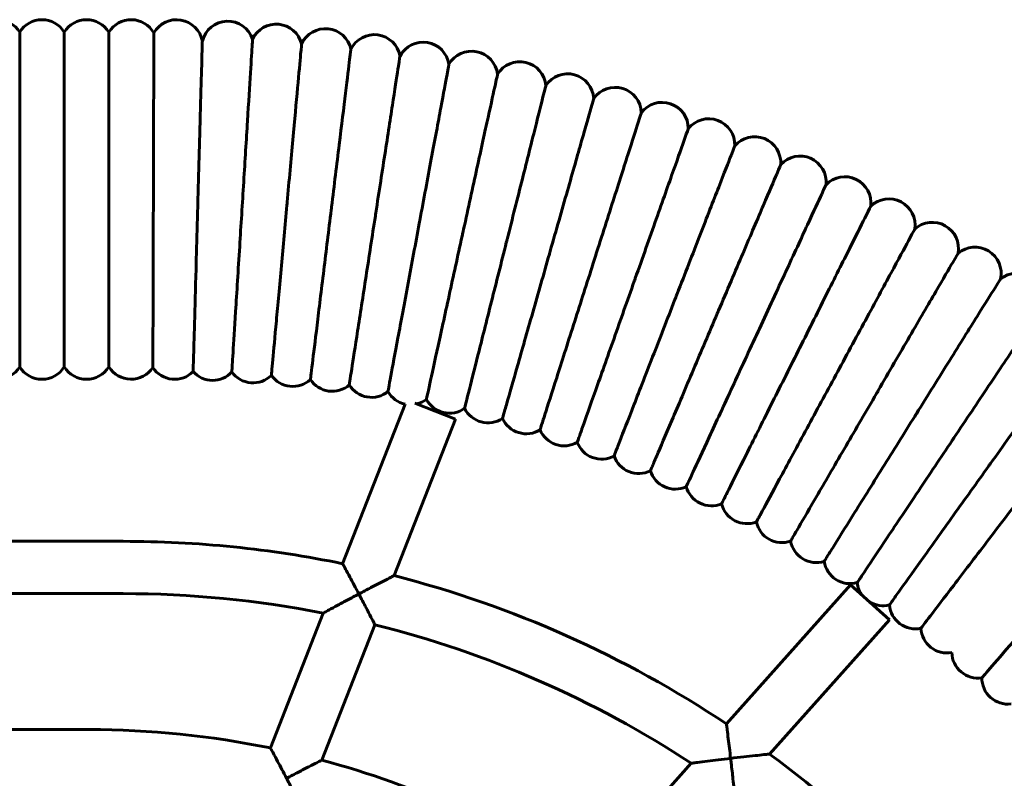
# Model space of a CAD drawing. Units: millimetres. Extents: x 1563 to 5287, y 1611 to 8738.
# Drawn here: x 3709 to 4010, y 5115 to 5347 of the extents above; entities that cross this region are included whole.
import ezdxf

# ---------------------------------------------------------------- set-up
doc = ezdxf.new("R2010")
doc.units = ezdxf.units.MM
doc.header["$LTSCALE"] = 33.333333
doc.layers.add('Widoczne (ISO)', color=7, linetype='Continuous', lineweight=60)

msp = doc.modelspace()

# ---------------------------------------------------------------- linework, layer by layer
at = {"layer": 'Widoczne (ISO)'}
for p, q in [((3708.971, 5343.428), (3708.971, 5241.05)), ((3722.602, 5343.428), (3722.602, 5241.05)), ((3736.233, 5343.428), (3736.233, 5241.05)), ((3807.767, 5180.811), (3826.909, 5229.636)), ((3829.881, 5229.887), (3842.286, 5225.023)), ((3823.524, 5177.165), (3842.286, 5225.023)), ((3696.523, 5187.656), (3740.607, 5187.656)), ((3925.161, 5131.819), (3963.109, 5174.326)), ((3963.109, 5174.326), (3975.045, 5163.67)), ((3696.523, 5171.656), (3740.607, 5171.656)), ((3785.662, 5124.426), (3801.837, 5165.684)), ((3938.349, 5122.566), (3975.045, 5163.67)), ((3801.389, 5120.707), (3817.638, 5162.151)), ((3696.523, 5130.072), (3730.19, 5130.072)), ((3882.542, 5084.08), (3914.393, 5119.757))]:
    msp.add_line(p, q, dxfattribs=at)
for centre, radius, start, end in [((3702.155, 5339.239), 8, 31.57413, 148.42587), ((3715.786, 5339.239), 8, 31.57413, 148.42587), ((3729.418, 5339.239), 8, 31.57413, 148.42587), ((3743.049, 5339.239), 8, 29.44158, 148.42587), ((3756.976, 5339.226), 8, 10.43538, 150.45339), ((3772.616, 5338.781), 8, 18.28055, 166.30578), ((3787.443, 5337.868), 8, 14.14971, 154.67158), ((3802.477, 5336.499), 8, 12.39077, 155.44309), ((3817.458, 5334.662), 8, 10.56748, 153.63176), ((3832.378, 5332.36), 8, 8.81577, 151.88467), ((3847.217, 5329.594), 8, 7.01429, 150.06593), ((3861.963, 5326.367), 8, 5.22589, 148.29716), ((3876.602, 5322.681), 8, 3.45073, 146.51509), ((3891.118, 5318.542), 8, 1.66023, 144.71985), ((3905.499, 5313.953), 8, 359.86925, 142.94001), ((3919.73, 5308.918), 8, 358.09584, 141.16052), ((3933.797, 5303.442), 8, 356.31331, 139.36354), ((3947.685, 5297.53), 8, 354.52534, 137.57583), ((3961.384, 5291.189), 8, 352.72047, 135.79355), ((3974.879, 5284.423), 8, 350.95456, 134.02794), ((3988.156, 5277.241), 8, 349.16967, 132.22335), ((4001.202, 5269.649), 8, 347.37253, 130.43796), ((4014.007, 5261.654), 8, 345.58921, 128.6647), ((3702.155, 5245.239), 8, 211.57413, 328.42587), ((3715.786, 5245.239), 8, 211.57413, 328.42587), ((3729.418, 5245.239), 8, 211.57413, 328.42587), ((3743.049, 5245.239), 8, 211.57413, 326.41552), ((3756.386, 5245.228), 8, 213.49072, 314.89293), ((3767.994, 5244.895), 8, 221.82022, 317.32785), ((3780.377, 5244.134), 8, 215.64039, 314.29955), ((3792.494, 5243.031), 8, 215.29324, 312.50364), ((3804.569, 5241.55), 8, 213.51889, 310.73412), ((3816.594, 5239.694), 8, 211.71802, 308.93512), ((3828.554, 5237.465), 8, 209.94658, 258.13703), ((3828.554, 5237.465), 8, 283.36727, 307.15672), ((3840.439, 5234.864), 8, 208.15473, 305.37278), ((3852.238, 5231.894), 8, 206.36819, 303.58346), ((3863.938, 5228.558), 8, 204.58712, 301.80048), ((3875.529, 5224.859), 8, 202.79976, 300.01761), ((3886.999, 5220.8), 8, 201.01217, 298.22756), ((3898.336, 5216.387), 8, 199.23182, 296.44138), ((3909.53, 5211.622), 8, 197.44776, 294.65742), ((3920.571, 5206.511), 8, 195.66147, 292.88026), ((3931.448, 5201.058), 8, 193.86815, 291.08706), ((3942.149, 5195.27), 8, 192.09086, 289.30181), ((3740.607, 4854.739), 332.917, 78.36163, 90), ((3952.664, 5189.151), 8, 190.30582, 287.52152), ((3962.984, 5182.707), 8, 188.51571, 285.73547), ((3740.607, 4854.739), 332.917, 56.33366, 75.57801), ((3973.099, 5175.944), 8, 186.73125, 217.50549), ((3740.607, 4854.739), 316.917, 78.86006, 90), ((3973.099, 5175.944), 8, 238.98105, 283.94667), ((3982.997, 5168.87), 8, 184.94965, 282.15809), ((3740.607, 4854.739), 316.917, 56.74507, 75.93259), ((3992.67, 5161.492), 8, 183.16801, 280.38018), ((4002.109, 5153.815), 8, 181.37562, 278.59306), ((4011.304, 5145.848), 8, 179.59228, 276.80675), ((3730.19, 4854.739), 275.333, 78.37701, 90), ((3730.19, 4854.739), 275.333, 56.40374, 75.01342), ((3740.607, 4854.739), 332.917, 34.33725, 53.56079)]:
    msp.add_arc(centre, radius, start, end, dxfattribs=at)
for points, knots in [([(3749.714, 5240.814), (3749.714, 5240.814), (3749.715, 5241.231), (3749.72, 5242.887), (3749.723, 5244.119), (3749.736, 5248.586), (3749.748, 5252.59), (3749.777, 5262.448), (3749.794, 5268.208), (3749.831, 5280.741), (3749.851, 5287.393), (3749.89, 5300.721), (3749.909, 5307.268), (3749.945, 5319.392), (3749.961, 5324.852), (3749.989, 5333.953), (3749.999, 5337.507), (3750.013, 5342.052), (3750.016, 5343.171), (3750.016, 5343.171)], [0, 0, 0, 0, 1.1327586, 1.1327586, 2.2652009, 2.2652009, 4.266027, 4.266027, 6.2669021, 6.2669021, 8.2677182, 8.2677182, 10.2685073, 10.2685073, 12.2693176, 12.2693176, 14.2700445, 14.2700445, 16.1262886, 16.1262886, 16.1262886, 16.1262886]), ([(3763.497, 5292.173), (3763.502, 5292.357), (3763.507, 5292.542), (3763.694, 5299.283), (3763.873, 5305.717), (3764.203, 5317.595), (3764.351, 5322.918), (3764.599, 5331.864), (3764.695, 5335.333), (3764.815, 5339.649), (3764.843, 5340.675), (3764.843, 5340.675)], [-23.8875867, -23.8875867, -23.8875867, -23.8875867, -23.8322324, -23.8322324, -21.8617209, -21.8617209, -19.8949371, -19.8949371, -17.8810128, -17.8810128, -16.0565674, -16.0565674, -16.0565674, -16.0565674]), ([(3773.876, 5239.472), (3773.876, 5239.472), (3773.881, 5239.554), (3773.931, 5240.368), (3774.052, 5242.313), (3774.441, 5248.567), (3774.706, 5252.816), (3775.025, 5257.95), (3775.206, 5260.856), (3775.403, 5264.021), (3775.82, 5270.732), (3776.039, 5274.255), (3776.666, 5284.326), (3777.082, 5291.018), (3777.9, 5304.158), (3778.294, 5310.477), (3779.006, 5321.921), (3779.318, 5326.93), (3779.819, 5334.972), (3780.002, 5337.915), (3780.177, 5340.728), (3780.212, 5341.291), (3780.212, 5341.291)], [-4.5139373, -4.5139373, -4.5139373, -4.5139373, -4.0114021, -4.0114021, -2.0050629, -2.0050629, 0, 0, 0, 1.134924, 1.134924, 2.2631415, 2.2631415, 4.2587743, 4.2587743, 6.2528212, 6.2528212, 8.2520846, 8.2520846, 10.2619288, 10.2619288, 11.5870164, 11.5870164, 11.5870164, 11.5870164]), ([(3790.707, 5290.489), (3790.736, 5290.806), (3790.765, 5291.123), (3791.395, 5298.036), (3791.984, 5304.509), (3793.075, 5316.49), (3793.566, 5321.876), (3794.385, 5330.871), (3794.704, 5334.372), (3795.104, 5338.76), (3795.2, 5339.824), (3795.2, 5339.824)], [-24.0073646, -24.0073646, -24.0073646, -24.0073646, -23.911638, -23.911638, -21.9225518, -21.9225518, -19.9296599, -19.9296599, -17.9193082, -17.9193082, -16.0942716, -16.0942716, -16.0942716, -16.0942716]), ([(3804.262, 5289.041), (3804.301, 5289.358), (3804.34, 5289.674), (3805.185, 5296.564), (3805.975, 5303.016), (3807.439, 5314.958), (3808.098, 5320.327), (3809.197, 5329.292), (3809.624, 5332.782), (3810.161, 5337.156), (3810.29, 5338.216), (3810.29, 5338.216)], [-24.0084149, -24.0084149, -24.0084149, -24.0084149, -23.9125976, -23.9125976, -21.9234116, -21.9234116, -19.9304196, -19.9304196, -17.9200184, -17.9200184, -16.0949006, -16.0949006, -16.0949006, -16.0949006]), ([(3817.766, 5287.172), (3817.815, 5287.486), (3817.863, 5287.801), (3818.922, 5294.661), (3819.913, 5301.084), (3821.749, 5312.974), (3822.574, 5318.319), (3823.951, 5327.246), (3824.487, 5330.72), (3825.16, 5335.074), (3825.322, 5336.13), (3825.322, 5336.13)], [-24.0068871, -24.0068871, -24.0068871, -24.0068871, -23.9112017, -23.9112017, -21.922161, -21.922161, -19.9293146, -19.9293146, -17.9189853, -17.9189853, -16.0939856, -16.0939856, -16.0939856, -16.0939856]), ([(3831.205, 5284.883), (3831.264, 5285.196), (3831.322, 5285.51), (3832.594, 5292.334), (3833.785, 5298.723), (3835.99, 5310.551), (3836.981, 5315.868), (3838.637, 5324.748), (3839.281, 5328.204), (3840.088, 5332.536), (3840.284, 5333.586), (3840.284, 5333.586)], [-24.0082308, -24.0082308, -24.0082308, -24.0082308, -23.9124295, -23.9124295, -21.923261, -21.923261, -19.9302864, -19.9302864, -17.9198939, -17.9198939, -16.0947903, -16.0947903, -16.0947903, -16.0947903]), ([(3844.566, 5282.176), (3844.634, 5282.487), (3844.702, 5282.799), (3846.186, 5289.58), (3847.576, 5295.929), (3850.148, 5307.682), (3851.304, 5312.965), (3853.235, 5321.789), (3853.987, 5325.223), (3854.929, 5329.528), (3855.157, 5330.571), (3855.157, 5330.571)], [-24.0075751, -24.0075751, -24.0075751, -24.0075751, -23.9118303, -23.9118303, -21.9227242, -21.9227242, -19.9298121, -19.9298121, -17.9194505, -17.9194505, -16.0943976, -16.0943976, -16.0943976, -16.0943976]), ([(3857.837, 5279.054), (3857.914, 5279.363), (3857.992, 5279.673), (3859.687, 5286.404), (3861.273, 5292.707), (3864.21, 5304.374), (3865.53, 5309.618), (3867.735, 5318.378), (3868.594, 5321.787), (3869.669, 5326.06), (3869.93, 5327.095), (3869.93, 5327.095)], [-24.0074482, -24.0074482, -24.0074482, -24.0074482, -23.9117144, -23.9117144, -21.9226203, -21.9226203, -19.9297204, -19.9297204, -17.9193647, -17.9193647, -16.0943216, -16.0943216, -16.0943216, -16.0943216]), ([(3871.003, 5275.521), (3871.091, 5275.828), (3871.178, 5276.134), (3873.081, 5282.809), (3874.864, 5289.06), (3878.163, 5300.63), (3879.646, 5305.831), (3882.123, 5314.518), (3883.087, 5317.898), (3884.295, 5322.136), (3884.588, 5323.163), (3884.588, 5323.163)], [-24.0078508, -24.0078508, -24.0078508, -24.0078508, -23.9120822, -23.9120822, -21.9229499, -21.9229499, -19.9300116, -19.9300116, -17.919637, -17.919637, -16.0945628, -16.0945628, -16.0945628, -16.0945628]), ([(3884.053, 5271.579), (3884.15, 5271.883), (3884.247, 5272.186), (3886.357, 5278.799), (3888.333, 5284.991), (3891.991, 5296.453), (3893.636, 5301.605), (3896.382, 5310.21), (3897.451, 5313.559), (3898.79, 5317.757), (3899.115, 5318.774), (3899.115, 5318.774)], [-24.007637, -24.007637, -24.007637, -24.007637, -23.9118869, -23.9118869, -21.9227748, -21.9227748, -19.9298569, -19.9298569, -17.9194924, -17.9194924, -16.0944347, -16.0944347, -16.0944347, -16.0944347]), ([(3896.975, 5267.233), (3897.081, 5267.533), (3897.187, 5267.833), (3899.502, 5274.377), (3901.67, 5280.504), (3905.684, 5291.846), (3907.488, 5296.945), (3910.5, 5305.46), (3911.673, 5308.774), (3913.143, 5312.928), (3913.499, 5313.935), (3913.499, 5313.935)], [-24.0074068, -24.0074068, -24.0074068, -24.0074068, -23.9116765, -23.9116765, -21.9225864, -21.9225864, -19.9296904, -19.9296904, -17.9193367, -17.9193367, -16.0942968, -16.0942968, -16.0942968, -16.0942968]), ([(3909.754, 5262.486), (3909.87, 5262.783), (3909.985, 5263.08), (3912.503, 5269.548), (3914.861, 5275.605), (3919.226, 5286.817), (3921.188, 5291.857), (3924.465, 5300.274), (3925.74, 5303.55), (3927.338, 5307.657), (3927.726, 5308.652), (3927.726, 5308.652)], [-24.0078793, -24.0078793, -24.0078793, -24.0078793, -23.9121083, -23.9121083, -21.9229732, -21.9229732, -19.9300322, -19.9300322, -17.9196562, -17.9196562, -16.0945798, -16.0945798, -16.0945798, -16.0945798]), ([(3922.379, 5257.343), (3922.504, 5257.636), (3922.628, 5257.93), (3925.347, 5264.317), (3927.892, 5270.297), (3932.604, 5281.368), (3934.722, 5286.344), (3938.259, 5294.655), (3939.636, 5297.89), (3941.362, 5301.945), (3941.78, 5302.927), (3941.78, 5302.927)], [-24.0079832, -24.0079832, -24.0079832, -24.0079832, -23.9122032, -23.9122032, -21.9230582, -21.9230582, -19.9301073, -19.9301073, -17.9197265, -17.9197265, -16.094642, -16.094642, -16.094642, -16.094642]), ([(3934.837, 5251.81), (3934.971, 5252.099), (3935.105, 5252.388), (3938.021, 5258.688), (3940.752, 5264.586), (3945.806, 5275.504), (3948.078, 5280.412), (3951.872, 5288.609), (3953.349, 5291.799), (3955.2, 5295.798), (3955.649, 5296.767), (3955.649, 5296.767)], [-24.0078691, -24.0078691, -24.0078691, -24.0078691, -23.912099, -23.912099, -21.9229649, -21.9229649, -19.9300248, -19.9300248, -17.9196493, -17.9196493, -16.0945737, -16.0945737, -16.0945737, -16.0945737]), ([(3762.032, 5239.561), (3762.032, 5239.561), (3762.043, 5239.98), (3762.09, 5241.64), (3762.124, 5242.873), (3762.249, 5247.351), (3762.361, 5251.373), (3762.636, 5261.26), (3762.797, 5267.023), (3763.14, 5279.342), (3763.318, 5285.75), (3763.497, 5292.173)], [0, 0, 0, 0, 1.1384173, 1.1384173, 2.2729155, 2.2729155, 4.2837043, 4.2837043, 6.2843629, 6.2843629, 8.2147005, 8.2147005, 8.2147005, 8.2147005]), ([(3785.964, 5238.408), (3785.964, 5238.408), (3786.002, 5238.826), (3786.153, 5240.479), (3786.265, 5241.708), (3786.671, 5246.168), (3787.035, 5250.168), (3787.932, 5260.01), (3788.455, 5265.753), (3789.563, 5277.925), (3790.134, 5284.196), (3790.707, 5290.489)], [0, 0, 0, 0, 1.136682, 1.136682, 2.2708251, 2.2708251, 4.2778358, 4.2778358, 6.2793683, 6.2793683, 8.1778293, 8.1778293, 8.1778293, 8.1778293]), ([(3947.118, 5245.891), (3947.261, 5246.175), (3947.404, 5246.46), (3950.514, 5252.665), (3953.427, 5258.475), (3958.819, 5269.23), (3961.243, 5274.065), (3965.29, 5282.139), (3966.866, 5285.282), (3968.841, 5289.221), (3969.319, 5290.175), (3969.319, 5290.175)], [-24.007082, -24.007082, -24.007082, -24.007082, -23.9113798, -23.9113798, -21.9223206, -21.9223206, -19.9294556, -19.9294556, -17.9191171, -17.9191171, -16.0941024, -16.0941024, -16.0941024, -16.0941024]), ([(3797.899, 5237.133), (3797.899, 5237.133), (3797.95, 5237.549), (3798.152, 5239.197), (3798.302, 5240.422), (3798.847, 5244.866), (3799.336, 5248.854), (3800.539, 5258.664), (3801.24, 5264.387), (3802.727, 5276.519), (3803.494, 5282.769), (3804.262, 5289.041)], [0, 0, 0, 0, 1.1367183, 1.1367183, 2.2708994, 2.2708994, 4.2779751, 4.2779751, 6.2795806, 6.2795806, 8.1780364, 8.1780364, 8.1780364, 8.1780364]), ([(3809.789, 5235.488), (3809.789, 5235.488), (3809.853, 5235.903), (3810.106, 5237.544), (3810.295, 5238.763), (3810.978, 5243.189), (3811.59, 5247.159), (3813.098, 5256.926), (3813.977, 5262.624), (3815.842, 5274.704), (3816.802, 5280.926), (3817.766, 5287.172)], [0, 0, 0, 0, 1.1366654, 1.1366654, 2.2707914, 2.2707914, 4.2777725, 4.2777725, 6.2792718, 6.2792718, 8.1777351, 8.1777351, 8.1777351, 8.1777351]), ([(3821.622, 5233.471), (3821.622, 5233.471), (3821.699, 5233.884), (3822.003, 5235.516), (3822.229, 5236.729), (3823.05, 5241.131), (3823.786, 5245.08), (3825.597, 5254.796), (3826.654, 5260.465), (3828.894, 5272.481), (3830.047, 5278.67), (3831.205, 5284.883)], [0, 0, 0, 0, 1.136712, 1.136712, 2.2708864, 2.2708864, 4.2779507, 4.2779507, 6.2795434, 6.2795434, 8.1780001, 8.1780001, 8.1780001, 8.1780001]), ([(3959.209, 5239.592), (3959.36, 5239.872), (3959.512, 5240.153), (3962.815, 5246.258), (3965.907, 5251.975), (3971.632, 5262.557), (3974.205, 5267.314), (3978.502, 5275.259), (3980.175, 5278.351), (3982.272, 5282.227), (3982.78, 5283.166), (3982.78, 5283.166)], [-24.0078573, -24.0078573, -24.0078573, -24.0078573, -23.9120882, -23.9120882, -21.9229552, -21.9229552, -19.9300163, -19.9300163, -17.9196414, -17.9196414, -16.0945667, -16.0945667, -16.0945667, -16.0945667]), ([(3833.386, 5231.089), (3833.386, 5231.089), (3833.475, 5231.499), (3833.83, 5233.121), (3834.094, 5234.326), (3835.052, 5238.7), (3835.91, 5242.625), (3838.023, 5252.279), (3839.256, 5257.912), (3841.869, 5269.852), (3843.215, 5276.003), (3844.566, 5282.176)], [0, 0, 0, 0, 1.1366892, 1.1366892, 2.27084, 2.27084, 4.2778637, 4.2778637, 6.2794108, 6.2794108, 8.1778708, 8.1778708, 8.1778708, 8.1778708]), ([(3845.07, 5228.341), (3845.07, 5228.341), (3845.173, 5228.747), (3845.578, 5230.357), (3845.879, 5231.554), (3846.972, 5235.896), (3847.953, 5239.792), (3850.366, 5249.376), (3851.773, 5254.968), (3854.757, 5266.821), (3856.294, 5272.926), (3857.837, 5279.054)], [0, 0, 0, 0, 1.1366849, 1.1366849, 2.270831, 2.270831, 4.2778469, 4.2778469, 6.2793852, 6.2793852, 8.1778457, 8.1778457, 8.1778457, 8.1778457]), ([(3856.663, 5225.229), (3856.663, 5225.229), (3856.778, 5225.632), (3857.233, 5227.229), (3857.572, 5228.416), (3858.8, 5232.722), (3859.901, 5236.585), (3862.611, 5246.089), (3864.192, 5251.635), (3867.544, 5263.389), (3869.27, 5269.444), (3871.003, 5275.521)], [0, 0, 0, 0, 1.1366988, 1.1366988, 2.2708595, 2.2708595, 4.2779003, 4.2779003, 6.2794665, 6.2794665, 8.1779252, 8.1779252, 8.1779252, 8.1779252]), ([(3971.096, 5232.92), (3971.257, 5233.195), (3971.417, 5233.471), (3974.908, 5239.47), (3978.177, 5245.088), (3984.229, 5255.487), (3986.949, 5260.161), (3991.492, 5267.968), (3993.26, 5271.007), (3995.476, 5274.815), (3996.013, 5275.738), (3996.013, 5275.738)], [-24.0078674, -24.0078674, -24.0078674, -24.0078674, -23.9120973, -23.9120973, -21.9229634, -21.9229634, -19.9300235, -19.9300235, -17.9196481, -17.9196481, -16.0945727, -16.0945727, -16.0945727, -16.0945727]), ([(3868.154, 5221.759), (3868.154, 5221.759), (3868.281, 5222.158), (3868.786, 5223.74), (3869.161, 5224.915), (3870.522, 5229.181), (3871.744, 5233.008), (3874.749, 5242.423), (3876.502, 5247.917), (3880.218, 5259.561), (3882.132, 5265.559), (3884.053, 5271.579)], [0, 0, 0, 0, 1.1366914, 1.1366914, 2.2708444, 2.2708444, 4.2778719, 4.2778719, 6.2794233, 6.2794233, 8.177883, 8.177883, 8.177883, 8.177883]), ([(3879.531, 5217.932), (3879.531, 5217.932), (3879.671, 5218.327), (3880.224, 5219.892), (3880.636, 5221.056), (3882.13, 5225.277), (3883.47, 5229.064), (3886.766, 5238.381), (3888.689, 5243.817), (3892.767, 5255.34), (3894.867, 5261.275), (3896.975, 5267.233)], [0, 0, 0, 0, 1.1366834, 1.1366834, 2.2708281, 2.2708281, 4.2778414, 4.2778414, 6.2793768, 6.2793768, 8.1778376, 8.1778376, 8.1778376, 8.1778376]), ([(3982.771, 5225.88), (3982.94, 5226.151), (3983.108, 5226.421), (3986.785, 5232.308), (3990.227, 5237.821), (3996.599, 5248.027), (3999.464, 5252.614), (4004.248, 5260.275), (4006.11, 5263.257), (4008.443, 5266.995), (4009.009, 5267.9), (4009.009, 5267.9)], [-24.0073888, -24.0073888, -24.0073888, -24.0073888, -23.9116601, -23.9116601, -21.9225717, -21.9225717, -19.9296774, -19.9296774, -17.9193245, -17.9193245, -16.0942861, -16.0942861, -16.0942861, -16.0942861]), ([(3890.782, 5213.752), (3890.782, 5213.752), (3890.935, 5214.142), (3891.537, 5215.69), (3891.985, 5216.84), (3893.609, 5221.013), (3895.066, 5224.756), (3898.652, 5233.966), (3900.743, 5239.339), (3905.177, 5250.73), (3907.462, 5256.597), (3909.754, 5262.486)], [0, 0, 0, 0, 1.1366998, 1.1366998, 2.2708615, 2.2708615, 4.277904, 4.277904, 6.2794723, 6.2794723, 8.1779308, 8.1779308, 8.1779308, 8.1779308]), ([(3994.221, 5218.48), (3994.398, 5218.745), (3994.575, 5219.01), (3998.433, 5224.78), (4002.045, 5230.184), (4008.733, 5240.185), (4011.739, 5244.681), (4016.759, 5252.19), (4018.713, 5255.112), (4021.162, 5258.775), (4021.755, 5259.663), (4021.755, 5259.663)], [-24.0074665, -24.0074665, -24.0074665, -24.0074665, -23.9117311, -23.9117311, -21.9226353, -21.9226353, -19.9297336, -19.9297336, -17.9193771, -17.9193771, -16.0943326, -16.0943326, -16.0943326, -16.0943326]), ([(3901.898, 5209.224), (3901.898, 5209.224), (3902.062, 5209.61), (3902.713, 5211.137), (3903.196, 5212.273), (3904.95, 5216.393), (3906.523, 5220.089), (3910.393, 5229.183), (3912.651, 5234.489), (3917.438, 5245.735), (3919.904, 5251.529), (3922.379, 5257.343)], [0, 0, 0, 0, 1.1367034, 1.1367034, 2.2708689, 2.2708689, 4.2779178, 4.2779178, 6.2794933, 6.2794933, 8.1779513, 8.1779513, 8.1779513, 8.1779513]), ([(3912.868, 5204.352), (3912.868, 5204.352), (3913.044, 5204.732), (3913.741, 5206.239), (3914.26, 5207.359), (3916.141, 5211.423), (3917.829, 5215.068), (3921.98, 5224.037), (3924.403, 5229.269), (3929.537, 5240.361), (3932.182, 5246.075), (3934.837, 5251.81)], [0, 0, 0, 0, 1.1366994, 1.1366994, 2.2708608, 2.2708608, 4.2779027, 4.2779027, 6.2794702, 6.2794702, 8.1779288, 8.1779288, 8.1779288, 8.1779288]), ([(4005.434, 5210.728), (4005.619, 5210.987), (4005.805, 5211.246), (4009.841, 5216.894), (4013.62, 5222.182), (4020.615, 5231.97), (4023.76, 5236.371), (4029.012, 5243.719), (4031.056, 5246.58), (4033.618, 5250.165), (4034.239, 5251.033), (4034.239, 5251.033)], [-24.0078174, -24.0078174, -24.0078174, -24.0078174, -23.9120517, -23.9120517, -21.9229225, -21.9229225, -19.9299873, -19.9299873, -17.9196143, -17.9196143, -16.0945427, -16.0945427, -16.0945427, -16.0945427]), ([(3923.681, 5199.141), (3923.681, 5199.141), (3923.869, 5199.516), (3924.613, 5201), (3925.166, 5202.103), (3927.173, 5206.106), (3928.973, 5209.697), (3933.402, 5218.532), (3935.986, 5223.686), (3941.464, 5234.613), (3944.286, 5240.242), (3947.118, 5245.891)], [0, 0, 0, 0, 1.1366722, 1.1366722, 2.2708052, 2.2708052, 4.2777983, 4.2777983, 6.2793112, 6.2793112, 8.1777735, 8.1777735, 8.1777735, 8.1777735]), ([(3984.682, 5161.05), (3984.682, 5161.05), (3985.473, 5162.086), (3988.543, 5166.11), (3990.787, 5169.053), (3996.437, 5176.46), (3999.785, 5180.848), (4007.148, 5190.501), (4011.091, 5195.669), (4019.065, 5206.124), (4023.021, 5211.309), (4030.444, 5221.041), (4033.84, 5225.492), (4039.646, 5233.103), (4041.992, 5236.179), (4045.328, 5240.552), (4046.268, 5241.785), (4046.439, 5242.009), (4046.447, 5242.02), (4046.447, 5242.02)], [32.1861404, 32.1861404, 32.1861404, 32.1861404, 34.1906902, 34.1906902, 36.1874994, 36.1874994, 38.17425, 38.17425, 40.1508854, 40.1508854, 42.1204152, 42.1204152, 44.0903438, 44.0903438, 46.0734769, 46.0734769, 48.0818345, 48.0818345, 48.2808855, 48.2808855, 48.2808855, 48.2808855]), ([(3934.326, 5193.594), (3934.326, 5193.594), (3934.526, 5193.963), (3935.316, 5195.423), (3935.903, 5196.509), (3938.033, 5200.447), (3939.945, 5203.981), (3944.647, 5212.673), (3947.391, 5217.745), (3953.206, 5228.496), (3956.202, 5234.034), (3959.209, 5239.592)], [0, 0, 0, 0, 1.136699, 1.136699, 2.27086, 2.27086, 4.2779011, 4.2779011, 6.2794679, 6.2794679, 8.1779264, 8.1779264, 8.1779264, 8.1779264]), ([(3944.793, 5187.72), (3944.793, 5187.72), (3945.004, 5188.082), (3945.839, 5189.517), (3946.46, 5190.584), (3948.712, 5194.454), (3950.733, 5197.926), (3955.703, 5206.468), (3958.603, 5211.452), (3964.751, 5222.016), (3967.918, 5227.458), (3971.096, 5232.92)], [0, 0, 0, 0, 1.1366994, 1.1366994, 2.2708607, 2.2708607, 4.2779024, 4.2779024, 6.2794699, 6.2794699, 8.1779284, 8.1779284, 8.1779284, 8.1779284]), ([(3955.073, 5181.522), (3955.073, 5181.522), (3955.295, 5181.878), (3956.174, 5183.286), (3956.828, 5184.333), (3959.199, 5188.131), (3961.327, 5191.538), (3966.561, 5199.921), (3969.615, 5204.812), (3976.089, 5215.18), (3979.424, 5220.52), (3982.771, 5225.88)], [0, 0, 0, 0, 1.1366828, 1.1366828, 2.2708268, 2.2708268, 4.277839, 4.277839, 6.2793732, 6.2793732, 8.177834, 8.177834, 8.177834, 8.177834]), ([(4003.304, 5145.904), (4003.304, 5145.904), (4004.158, 5146.89), (4007.472, 5150.715), (4009.895, 5153.512), (4015.996, 5160.553), (4019.61, 5164.724), (4027.56, 5173.899), (4031.817, 5178.812), (4040.427, 5188.749), (4044.698, 5193.678), (4052.713, 5202.928), (4056.378, 5207.159), (4062.647, 5214.394), (4065.18, 5217.318), (4068.782, 5221.474), (4069.797, 5222.646), (4069.982, 5222.86), (4069.99, 5222.869), (4069.99, 5222.869)], [32.1855163, 32.1855163, 32.1855163, 32.1855163, 34.1900347, 34.1900347, 36.1868098, 36.1868098, 38.1735214, 38.1735214, 40.1501109, 40.1501109, 42.119586, 42.119586, 44.0894521, 44.0894521, 46.0725263, 46.0725263, 48.0808555, 48.0808555, 48.2799491, 48.2799491, 48.2799491, 48.2799491]), ([(3965.154, 5175.006), (3965.154, 5175.006), (3965.387, 5175.355), (3966.31, 5176.735), (3966.996, 5177.761), (3969.485, 5181.483), (3971.717, 5184.823), (3977.21, 5193.039), (3980.415, 5197.832), (3987.209, 5207.993), (3990.708, 5213.227), (3994.221, 5218.48)], [0, 0, 0, 0, 1.1366855, 1.1366855, 2.2708323, 2.2708323, 4.2778493, 4.2778493, 6.2793889, 6.2793889, 8.1778494, 8.1778494, 8.1778494, 8.1778494]), ([(3975.027, 5168.18), (3975.027, 5168.18), (3975.271, 5168.521), (3976.236, 5169.872), (3976.954, 5170.876), (3979.557, 5174.519), (3981.893, 5177.787), (3987.639, 5185.828), (3990.992, 5190.519), (3998.099, 5200.464), (4001.76, 5205.586), (4005.434, 5210.728)], [0, 0, 0, 0, 1.1366976, 1.1366976, 2.2708572, 2.2708572, 4.2778958, 4.2778958, 6.2794598, 6.2794598, 8.1779186, 8.1779186, 8.1779186, 8.1779186]), ([(3812.729, 5171.55), (3812.727, 5171.555), (3812.724, 5171.56), (3812.241, 5172.472), (3811.758, 5173.382), (3810.834, 5175.115), (3810.39, 5175.946), (3809.491, 5177.621), (3809.044, 5178.451), (3808.385, 5179.671), (3808.147, 5180.111), (3807.844, 5180.671), (3807.767, 5180.811), (3807.767, 5180.811)], [-2.9331443, -2.9331443, -2.9331443, -2.9331443, -2.931476, -2.931476, -2.623417, -2.623417, -2.3264655, -2.3264655, -1.9821243, -1.9821243, -1.7097787, -1.7097787, -1.465738, -1.465738, -1.465738, -1.465738]), ([(3823.524, 5177.165), (3823.524, 5177.165), (3823.399, 5177.101), (3822.899, 5176.845), (3822.495, 5176.638), (3821.334, 5176.042), (3820.502, 5175.613), (3818.612, 5174.634), (3817.514, 5174.063), (3815.208, 5172.857), (3813.971, 5172.207), (3812.741, 5171.556), (3812.735, 5171.553), (3812.729, 5171.55)], [-1.6061952, -1.6061952, -1.6061952, -1.6061952, -1.3930396, -1.3930396, -1.1457482, -1.1457482, -0.803103, -0.803103, -0.4154637, -0.4154637, 0, 0, 0.0019386, 0.0019386, 0.0019386, 0.0019386]), ([(3812.729, 5171.55), (3812.724, 5171.547), (3812.718, 5171.544), (3811.58, 5170.941), (3810.44, 5170.335), (3808.287, 5169.183), (3807.251, 5168.626), (3805.229, 5167.534), (3804.328, 5167.044), (3803.088, 5166.369), (3802.636, 5166.122), (3802.057, 5165.805), (3801.893, 5165.715), (3801.841, 5165.686), (3801.837, 5165.684), (3801.837, 5165.684)], [-0.0019387, -0.0019387, -0.0019387, -0.0019387, 0, 0, 0.3843773, 0.3843773, 0.7494514, 0.7494514, 1.1500631, 1.1500631, 1.446689, 1.446689, 1.6896835, 1.6896835, 1.7341983, 1.7341983, 1.7341983, 1.7341983]), ([(3817.638, 5162.151), (3817.638, 5162.151), (3817.605, 5162.214), (3817.433, 5162.548), (3817.238, 5162.926), (3816.66, 5164.043), (3816.234, 5164.866), (3815.094, 5167.055), (3814.356, 5168.465), (3813.295, 5170.48), (3813.016, 5171.008), (3812.735, 5171.54), (3812.732, 5171.545), (3812.729, 5171.55)], [1.4739011, 1.4739011, 1.4739011, 1.4739011, 1.6364273, 1.6364273, 1.9137045, 1.9137045, 2.2599602, 2.2599602, 2.6861737, 2.6861737, 2.835547, 2.835547, 2.8369405, 2.8369405, 2.8369405, 2.8369405]), ([(3926.455, 5121.256), (3926.454, 5121.261), (3926.454, 5121.267), (3926.33, 5122.321), (3926.205, 5123.373), (3925.965, 5125.374), (3925.848, 5126.333), (3925.613, 5128.239), (3925.496, 5129.175), (3925.323, 5130.545), (3925.261, 5131.037), (3925.181, 5131.662), (3925.161, 5131.819), (3925.161, 5131.819)], [-2.9558556, -2.9558556, -2.9558556, -2.9558556, -2.9541654, -2.9541654, -2.6375583, -2.6375583, -2.3331236, -2.3331236, -1.9884582, -1.9884582, -1.7182646, -1.7182646, -1.4770827, -1.4770827, -1.4770827, -1.4770827]), ([(3790.619, 5115.153), (3790.616, 5115.158), (3790.614, 5115.163), (3790.132, 5116.078), (3789.649, 5116.991), (3788.727, 5118.727), (3788.283, 5119.56), (3787.385, 5121.236), (3786.938, 5122.066), (3786.28, 5123.286), (3786.041, 5123.726), (3785.738, 5124.286), (3785.662, 5124.426), (3785.662, 5124.426)], [-2.9348454, -2.9348454, -2.9348454, -2.9348454, -2.9331743, -2.9331743, -2.6245596, -2.6245596, -2.327257, -2.327257, -1.982992, -1.982992, -1.7106601, -1.7106601, -1.4665871, -1.4665871, -1.4665871, -1.4665871]), ([(3801.389, 5120.707), (3801.389, 5120.707), (3801.264, 5120.644), (3800.76, 5120.389), (3800.354, 5120.183), (3799.187, 5119.59), (3798.353, 5119.165), (3796.465, 5118.197), (3795.373, 5117.634), (3793.081, 5116.444), (3791.852, 5115.802), (3790.63, 5115.159), (3790.625, 5115.156), (3790.619, 5115.153)], [-1.6022546, -1.6022546, -1.6022546, -1.6022546, -1.3879669, -1.3879669, -1.1397375, -1.1397375, -0.7969525, -0.7969525, -0.4122509, -0.4122509, 0, 0, 0.0019336, 0.0019336, 0.0019336, 0.0019336]), ([(3926.455, 5121.256), (3926.449, 5121.255), (3926.443, 5121.254), (3925.186, 5121.107), (3923.926, 5120.957), (3921.545, 5120.667), (3920.399, 5120.526), (3918.247, 5120.256), (3917.217, 5120.124), (3915.777, 5119.938), (3915.271, 5119.872), (3914.626, 5119.788), (3914.446, 5119.764), (3914.396, 5119.757), (3914.393, 5119.757), (3914.393, 5119.757)], [-0.0019058, -0.0019058, -0.0019058, -0.0019058, 0, 0, 0.3776811, 0.3776811, 0.7369107, 0.7369107, 1.1023568, 1.1023568, 1.3580295, 1.3580295, 1.5698819, 1.5698819, 1.6026639, 1.6026639, 1.6026639, 1.6026639]), ([(3938.349, 5122.566), (3938.349, 5122.566), (3938.208, 5122.552), (3937.641, 5122.493), (3937.185, 5122.445), (3935.876, 5122.307), (3934.944, 5122.208), (3932.852, 5121.981), (3931.658, 5121.85), (3929.149, 5121.568), (3927.806, 5121.414), (3926.468, 5121.257), (3926.461, 5121.256), (3926.455, 5121.256)], [-1.589045, -1.589045, -1.589045, -1.589045, -1.3725875, -1.3725875, -1.1224334, -1.1224334, -0.7790391, -0.7790391, -0.4022064, -0.4022064, 0, 0, 0.0019057, 0.0019057, 0.0019057, 0.0019057]), ([(3927.645, 5110.576), (3927.645, 5110.576), (3927.636, 5110.664), (3927.59, 5111.102), (3927.541, 5111.557), (3927.399, 5112.883), (3927.293, 5113.859), (3927.007, 5116.445), (3926.82, 5118.107), (3926.565, 5120.312), (3926.511, 5120.776), (3926.456, 5121.245), (3926.456, 5121.25), (3926.455, 5121.256)], [1.4862563, 1.4862563, 1.4862563, 1.4862563, 1.6671723, 1.6671723, 1.9473473, 1.9473473, 2.3031982, 2.3031982, 2.7439497, 2.7439497, 2.8603823, 2.8603823, 2.8617894, 2.8617894, 2.8617894, 2.8617894]), ([(3795.51, 5105.711), (3795.51, 5105.711), (3795.477, 5105.776), (3795.301, 5106.121), (3795.106, 5106.504), (3794.527, 5107.635), (3794.099, 5108.469), (3792.955, 5110.684), (3792.214, 5112.11), (3791.161, 5114.121), (3790.894, 5114.63), (3790.624, 5115.143), (3790.622, 5115.148), (3790.619, 5115.153)], [1.4763669, 1.4763669, 1.4763669, 1.4763669, 1.6418662, 1.6418662, 1.9193923, 1.9193923, 2.2674793, 2.2674793, 2.6965928, 2.6965928, 2.8404028, 2.8404028, 2.8417979, 2.8417979, 2.8417979, 2.8417979])]:
    msp.add_open_spline(points, degree=3, knots=knots, dxfattribs=at)

doc.saveas('drawing.dxf')
